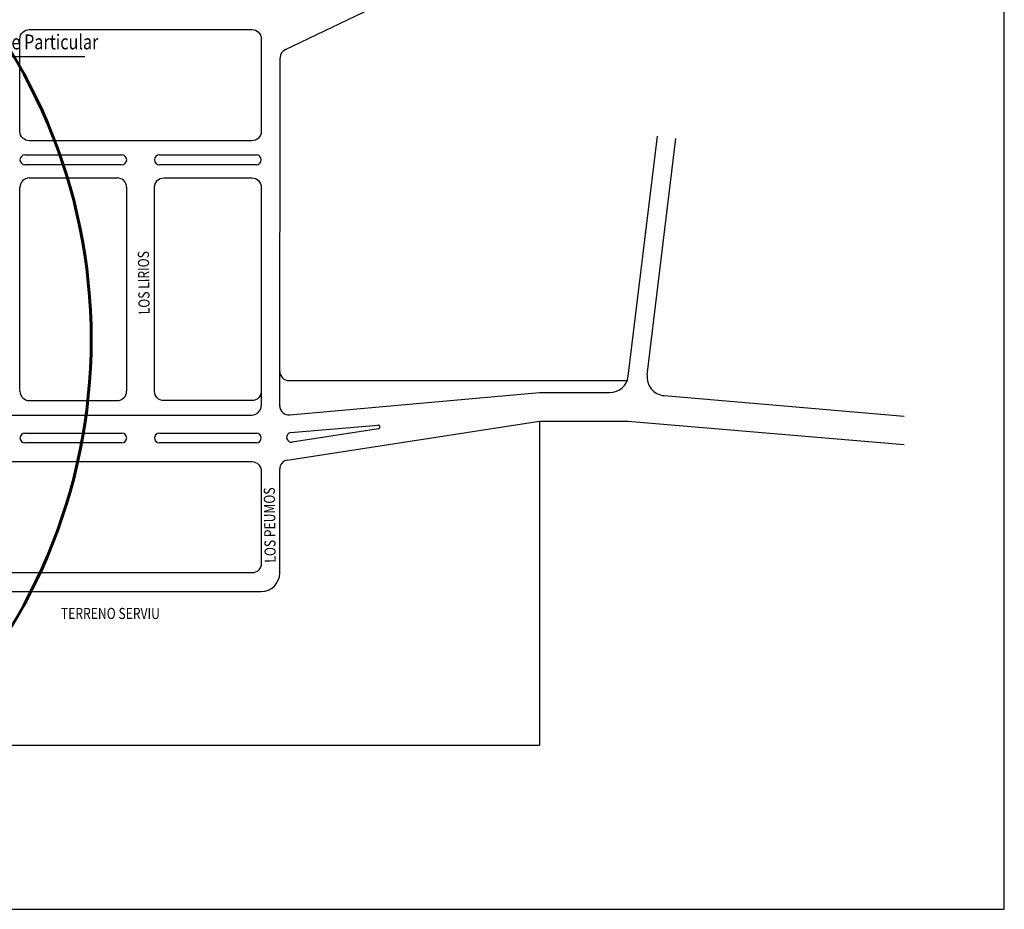
# Model space of a CAD drawing. Units: millimetres. Extents: x -2099 to 1779, y -2862 to 2710.
# Drawn here: x -1044 to -514, y -2862 to -2383 of the extents above; entities that cross this region are included whole.
import ezdxf

# ---------------------------------------------------------------- set-up
doc = ezdxf.new("R2010")
doc.units = ezdxf.units.MM
doc.styles.add('STEST-0', font='romans.shx', dxfattribs={"width": 0.8})

msp = doc.modelspace()

# ---------------------------------------------------------------- linework, layer by layer
at = {"color": 1}
for p, q in [((-901.12, -2398.76), (-717.63, -2310.67)), ((-904.13, -2591.23), (-903.95, -2403.25)), ((-716.33, -2574.82), (-700.66, -2445.41)), ((-706.17, -2574.12), (-690.73, -2446.61)), ((-1041.49, -2455.55), (-989.26, -2455.55)), ((-968.98, -2455.55), (-916.75, -2455.55)), ((-989.26, -2460.82), (-1041.49, -2460.82)), ((-916.75, -2460.82), (-968.98, -2460.82)), ((-1039.13, -2467.95), (-991.63, -2467.95)), ((-1044.13, -2582.95), (-1044.13, -2472.95)), ((-986.63, -2472.95), (-986.63, -2582.95)), ((-899.13, -2577.21), (-716.62, -2577.21)), ((-914.13, -2582.95), (-914.13, -2590.74)), ((-898.7, -2595.71), (-764.23, -2583.62)), ((-764.14, -2583.62), (-726.26, -2583.62)), ((-1039.13, -2587.95), (-991.63, -2587.95)), ((-697.09, -2585.28), (-567.66, -2596.33)), ((-1259.17, -2595.86), (-919.12, -2595.74)), ((-900.13, -2620.05), (-764.26, -2598.98)), ((-764.19, -2598.97), (-764.19, -2773.67)), ((-764.11, -2598.97), (-716.61, -2598.97)), ((-716.61, -2598.97), (-567.66, -2611.69)), ((-898.27, -2605.16), (-851.25, -2601.18)), ((-851, -2603.17), (-897.37, -2610.36)), ((-1041.49, -2605.47), (-989.26, -2605.47)), ((-968.99, -2605.47), (-916.76, -2605.47)), ((-989.26, -2610.74), (-1041.49, -2610.74)), ((-916.76, -2610.74), (-968.99, -2610.74)), ((-904.13, -2680.87), (-904.13, -2624.95)), ((-1066.63, -2690.87), (-914.13, -2690.87)), ((-1089.13, -2773.67), (-764.19, -2773.67))]:
    msp.add_line(p, q, dxfattribs=at)
msp.add_line((-1126.91, -2402.47), (-1009.19, -2402.47))
for points in [[(-1039.13, -2387.95), (-919.13, -2387.95, -0.414214), (-914.13, -2392.95), (-914.13, -2442.95, -0.414214), (-919.13, -2447.95), (-1039.13, -2447.95, -0.414214), (-1044.13, -2442.95), (-1044.13, -2392.95, -0.414214)], [(-971.63, -2582.95), (-971.63, -2472.95, -0.414214), (-966.63, -2467.95), (-919.13, -2467.95, -0.414214), (-914.13, -2472.95), (-914.13, -2582.95, -0.414214), (-919.13, -2587.95), (-966.63, -2587.95, -0.414214)], [(-1084.13, -2620.87), (-919.13, -2620.87, -0.414214), (-914.13, -2625.87), (-914.13, -2675.87, -0.414214), (-919.13, -2680.87), (-1084.13, -2680.87, -0.414214), (-1089.13, -2675.87), (-1089.13, -2625.87, -0.414214)]]:
    msp.add_lwpolyline(points, format="xyb", close=True, dxfattribs=at)
at = {"color": 5, "lineweight": 60}
msp.add_circle((-1305.74, -2554.99), 300, dxfattribs=at)
at = {"color": 1}
for centre, radius, start, end in [((-898.95, -2403.26), 5, 115.6434, 180), ((-1041.49, -2458.19), 2.64, 90, 270), ((-989.26, -2458.19), 2.64, 270, 90), ((-968.98, -2458.19), 2.64, 90, 270), ((-916.75, -2458.19), 2.64, 270, 90), ((-1039.13, -2472.95), 5, 90, 180), ((-991.63, -2472.95), 5, 0, 90), ((-899.13, -2572.21), 5, 180, 270), ((-726.26, -2573.62), 10, 270, 353.0962), ((-696.24, -2575.32), 10, 173.0962, 265.1207), ((-1039.13, -2582.95), 5, 180, 270), ((-991.63, -2582.95), 5, 270, 0), ((-764.14, -2584.62), 1, 90, 95.1394), ((-919.13, -2590.74), 5, 270.0204, 0), ((-899.13, -2590.73), 5, 180, 275.3505), ((-764.11, -2599.97), 1, 90, 98.8138), ((-851.16, -2602.18), 1, 278.8138, 95.1394), ((-1041.49, -2608.11), 2.64, 90, 270), ((-989.26, -2608.11), 2.64, 270, 90), ((-968.99, -2608.11), 2.64, 90, 270), ((-916.76, -2608.11), 2.64, 270, 90), ((-897.82, -2607.76), 2.64, 99.8417, 279.8417), ((-899.13, -2624.95), 5, 101.5742, 180), ((-914.13, -2680.87), 10, 270, 0)]:
    msp.add_arc(centre, radius, start, end, dxfattribs=at)
at = {"layer": 'Defpoints'}
msp.add_lwpolyline([(-2083.75, -2862.18), (-513.74, -2862.18), (-513.74, -1759.66), (-2083.75, -1759.66)], close=True, dxfattribs=at)

# ---------------------------------------------------------------- texts
at = {"style": 'STEST-0', "width": 0.8}
msp.add_text('Escuela de Lenguaje Particular', height=8, dxfattribs=at).set_placement((-1126.54, -2398.63))
at = {"color": 1, "style": 'STEST-0', "width": 0.8}
for s, p in [('LOS LIRIOS', (-974.22, -2541.45)), ('LOS PEUMOS', (-906.3, -2675.32))]:
    msp.add_text(s, height=6, rotation=90.6937, dxfattribs=at).set_placement(p)
msp.add_text('TERRENO SERVIU', height=6, dxfattribs=at).set_placement((-1022.07, -2705.7))

doc.saveas('drawing.dxf')
